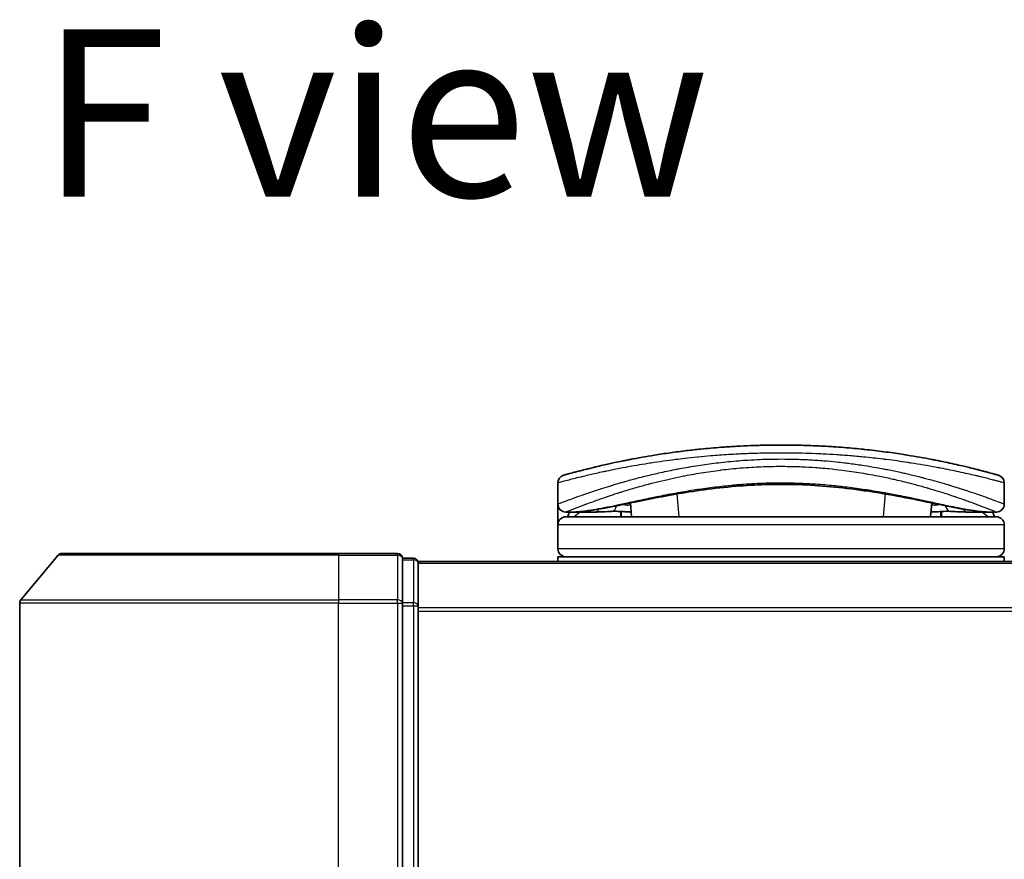
# Model space of a CAD drawing. Units: millimetres. Extents: x -2290 to 4212, y -6 to 1405.
# Drawn here: x -57 to 4, y 135 to 187 of the extents above; entities that cross this region are included whole.
import ezdxf

# ---------------------------------------------------------------- set-up
doc = ezdxf.new("R2010")
doc.units = ezdxf.units.MM
doc.header["$LTSCALE"] = 3
for name, color, linetype, lineweight in [('Symbol (ISO)', 7, 'Continuous', 18), ('Visible (ISO)', 7, 'Continuous', 35), ('Visible Narrow (ISO)', 7, 'Continuous', 25)]:
    doc.layers.add(name, color=color, linetype=linetype, lineweight=lineweight)
doc.styles.add('Note Text (TK)', font='MS PGothic.ttf')

msp = doc.modelspace()

# ---------------------------------------------------------------- linework, layer by layer
at = {"layer": 'Visible (ISO)'}
for p, q in [((-1.7566, 159.7126), (-1.7566, 159.7127)), ((-14.8601, 158.9818), (-14.8612, 158.9818)), ((-4.1638, 158.9818), (-4.1665, 158.9818)), ((-23.5125, 157.0818), (-23.5125, 158.4053)), ((4.4875, 157.0818), (4.4875, 158.4053)), ((-19.0357, 157.9898), (-19.0357, 157.9906)), ((-23.5125, 155.7818), (-23.5125, 157.0818)), ((-18.8862, 156.2818), (-18.9622, 157.1501)), ((-0.0627, 157.1503), (-0.1387, 156.2818)), ((-22.5091, 156.5818), (-23.0125, 156.5818)), ((3.9875, 156.2818), (-23.0125, 156.2818)), ((-22.5091, 156.5818), (-22.2196, 156.5818)), ((-22.2196, 156.5818), (-21.2044, 156.5818)), ((-19.537, 156.6127), (-19.5312, 156.2818)), ((0.512, 156.6127), (0.5062, 156.2818)), ((2.1794, 156.5818), (2.1794, 156.5818)), ((2.1794, 156.5818), (3.1946, 156.5818)), ((3.1946, 156.5818), (3.4841, 156.5818)), ((3.9875, 156.5818), (3.4841, 156.5818)), ((-23.5125, 154.2818), (-23.5125, 155.7818)), ((4.4875, 154.2818), (4.4875, 155.7818)), ((-54.8524, 153.8739), (-57.193, 151.0652)), ((-54.622, 153.9818), (-37.2625, 153.9818)), ((-33.5625, 153.9818), (-37.2625, 153.9818)), ((-23.5125, 153.4818), (-23.5125, 153.7818)), ((4.4875, 153.7818), (-23.5125, 153.7818)), ((4.4875, 153.4818), (4.4875, 153.7818)), ((-32.5625, 153.6818), (-33.2625, 153.6818)), ((-33.2625, 150.8732), (-33.2625, 153.6818)), ((-32.2625, 153.3818), (-32.2625, 153.4818)), ((117.7375, 153.4818), (-32.2625, 153.4818)), ((-32.2625, 150.6922), (-32.2625, 153.3818)), ((-57.2625, 150.8732), (-57.2625, 91.0904)), ((-33.2625, 91.0904), (-33.2625, 150.8732)), ((-32.2625, 91.2714), (-32.2625, 150.6922))]:
    msp.add_line(p, q, dxfattribs=at)
for centre, radius, start, end in [((-23.0125, 158.4053), 0.5, 105.824832, 180.000467), ((-20.0811, 159.1399), 0.5, 20.308314, 20.327379), ((1.0562, 159.1399), 0.5, 159.672108, 159.681833), ((3.9875, 158.4053), 0.5, 0, 74.176109), ((-19.5409, 158.0287), 0.5, 65.858888, 65.880054), ((0.516, 158.0287), 0.5, 114.05976, 114.141479), ((-23.0125, 157.0818), 0.5, 180.000589, 269.999059), ((3.9875, 157.0818), 0.5, 270.000092, 0), ((-23.0125, 155.7818), 0.5, 90, 180), ((3.9875, 155.7818), 0.5, 0, 90), ((-54.622, 153.6818), 0.3, 90, 140.194429), ((-33.5625, 153.6818), 0.3, 0, 90), ((-23.0125, 154.2818), 0.5, 180, 270), ((3.9875, 154.2818), 0.5, 270, 0), ((-32.5625, 153.3818), 0.3, 0, 90), ((-56.9625, 150.8732), 0.3, 140.194429, 180)]:
    msp.add_arc(centre, radius, start, end, dxfattribs=at)
for centre, major_axis, ratio, start_param, end_param in [((-23.0125, 156.2478), (-0.4946, -1.0501), 0.0699587, 1.6360853, 1.9272241), ((-21.4848, 156.6108), (-1.0277, -0.029), 0.0022125, 0.0810205, 0.3245004), ((-22.4589, 157.0827), (0.0109, -0.4999), 0.9464024, 6.2601572, 6.2822287), ((3.4341, 157.0827), (-0.0127, -0.4998), 0.946756, 0.004351, 0.0264035), ((2.46, 156.6108), (1.0275, -0.0289), 0.002211, 5.9586534, 6.2021757), ((3.9875, 156.2478), (0.4946, -1.0501), 0.0699587, 4.3559612, 4.6471001)]:
    msp.add_ellipse(centre, major_axis=major_axis, ratio=ratio, start_param=start_param, end_param=end_param, dxfattribs=at)
for points, knots in [([(4.1239, 158.8864), (4.1238, 158.8864), (4.0712, 158.9014), (3.9672, 158.9305), (3.9375, 158.9388), (3.9036, 158.9483), (3.8654, 158.9589), (3.78, 158.9826), (3.6733, 159.012), (3.5458, 159.0465), (3.5154, 159.0547), (3.4839, 159.0632), (3.4512, 159.0719), (3.3814, 159.0907), (3.3063, 159.1107), (3.226, 159.1318), (3.2131, 159.1352), (3.1999, 159.1387), (3.1874, 159.142), (3.1611, 159.1489), (3.1403, 159.1543), (3.112, 159.1617), (3.0981, 159.1653), (3.0839, 159.169), (3.0696, 159.1727), (3.0273, 159.1837), (2.9834, 159.1951), (2.9376, 159.2068), (2.8763, 159.2226), (2.8131, 159.2387), (2.749, 159.2549), (2.6893, 159.27), (2.6276, 159.2855), (2.5639, 159.3013), (2.3491, 159.3547), (2.1122, 159.4121), (1.8595, 159.4711), (1.6963, 159.5092), (1.5271, 159.5478), (1.3498, 159.5872), (1.3459, 159.5881), (1.342, 159.5889), (1.3381, 159.5898), (0.9735, 159.6708), (0.5799, 159.7539), (0.1593, 159.8368), (0.0833, 159.8518), (0.0064, 159.8667), (-0.0712, 159.8816), (-0.547, 159.9731), (-1.0526, 160.063), (-1.5781, 160.1474), (-1.69, 160.1654), (-1.8029, 160.1831), (-1.9165, 160.2006), (-2.2942, 160.2586), (-2.6809, 160.3136), (-3.0722, 160.3644), (-3.464, 160.4154), (-3.8604, 160.4621), (-4.257, 160.5041), (-4.3302, 160.5118), (-4.4031, 160.5194), (-4.4759, 160.5268), (-4.6773, 160.5472), (-4.8776, 160.5663), (-5.079, 160.5842), (-5.3049, 160.6044), (-5.5294, 160.6228), (-5.7537, 160.6398), (-5.806, 160.6437), (-5.8582, 160.6476), (-5.9105, 160.6514), (-6.2003, 160.6724), (-6.4863, 160.6906), (-6.7794, 160.7067), (-6.843, 160.7102), (-6.9067, 160.7136), (-6.9707, 160.7169), (-7.1974, 160.7284), (-7.4261, 160.7386), (-7.6563, 160.7472), (-7.8447, 160.7542), (-8.0341, 160.7602), (-8.2251, 160.7651), (-8.3274, 160.7678), (-8.4302, 160.7701), (-8.5336, 160.7722), (-8.831, 160.778), (-9.1309, 160.7812), (-9.4271, 160.7817), (-9.4575, 160.7818), (-9.4879, 160.7818), (-9.5183, 160.7818), (-9.7849, 160.7818), (-10.0489, 160.7796), (-10.3181, 160.7753), (-10.4837, 160.7726), (-10.6483, 160.7691), (-10.8117, 160.7648), (-10.9428, 160.7614), (-11.0731, 160.7575), (-11.2028, 160.7531), (-11.4934, 160.7432), (-11.7806, 160.7309), (-12.0656, 160.7163), (-12.3615, 160.7011), (-12.655, 160.6834), (-12.9473, 160.6632), (-13.0584, 160.6556), (-13.1697, 160.6475), (-13.2811, 160.6391), (-13.7061, 160.6069), (-14.1328, 160.5691), (-14.5599, 160.5257), (-14.8455, 160.4966), (-15.1312, 160.4651), (-15.4165, 160.4312), (-15.5997, 160.4094), (-15.7824, 160.3866), (-15.9643, 160.363), (-16.3015, 160.3191), (-16.6354, 160.2721), (-16.9626, 160.2228), (-17.1294, 160.1977), (-17.2945, 160.1719), (-17.4577, 160.1457), (-17.9831, 160.0611), (-18.4881, 159.9712), (-18.9635, 159.8798), (-18.995, 159.8737), (-19.0265, 159.8676), (-19.0578, 159.8616), (-19.2718, 159.82), (-19.4806, 159.7779), (-19.6812, 159.7363), (-19.9258, 159.6855), (-20.1598, 159.6351), (-20.3829, 159.5854), (-20.5219, 159.5545), (-20.6566, 159.5239), (-20.787, 159.4937), (-20.9554, 159.4548), (-21.1141, 159.4172), (-21.2671, 159.3802), (-21.3812, 159.3526), (-21.4907, 159.3257), (-21.5951, 159.2998), (-21.629, 159.2913), (-21.6623, 159.283), (-21.6951, 159.2747), (-21.8402, 159.2383), (-21.9821, 159.202), (-22.1059, 159.1698), (-22.1197, 159.1662), (-22.1334, 159.1626), (-22.1464, 159.1592), (-22.1725, 159.1524), (-22.195, 159.1465), (-22.2202, 159.1399), (-22.2704, 159.1267), (-22.3217, 159.1131), (-22.3694, 159.1005), (-22.4074, 159.0903), (-22.4445, 159.0804), (-22.4803, 159.0708), (-22.6286, 159.031), (-22.7554, 158.9963), (-22.8532, 158.9692), (-22.9078, 158.9541), (-22.9546, 158.941), (-22.9941, 158.93), (-22.998, 158.9288), (-23.0019, 158.9278), (-23.0058, 158.9267), (-23.1007, 158.9001), (-23.1488, 158.8864), (-23.1488, 158.8864)], [0.0000001, 0.0000001, 0.0000001, 0.0000001, 2.7830522, 2.7830522, 2.7830522, 3.57664, 3.57664, 3.57664, 5.354173, 5.354173, 5.354173, 5.7770026, 5.7770026, 5.7770026, 6.6801917, 6.6801917, 6.6801917, 6.8260326, 6.8260326, 6.8260326, 7.1317059, 7.1317059, 7.1317059, 7.2807543, 7.2807543, 7.2807543, 7.7209111, 7.7209111, 7.7209111, 8.3101163, 8.3101163, 8.3101163, 8.8591317, 8.8591317, 8.8591317, 10.7105041, 10.7105041, 10.7105041, 11.9064879, 11.9064879, 11.9064879, 11.9328006, 11.9328006, 11.9328006, 14.3880534, 14.3880534, 14.3880534, 14.8318318, 14.8318318, 14.8318318, 17.5516507, 17.5516507, 17.5516507, 18.1309266, 18.1309266, 18.1309266, 20.0567365, 20.0567365, 20.0567365, 21.9847852, 21.9847852, 21.9847852, 22.3405196, 22.3405196, 22.3405196, 23.3243375, 23.3243375, 23.3243375, 24.4280074, 24.4280074, 24.4280074, 24.6851644, 24.6851644, 24.6851644, 26.1104588, 26.1104588, 26.1104588, 26.419813, 26.419813, 26.419813, 27.5173269, 27.5173269, 27.5173269, 28.4158564, 28.4158564, 28.4158564, 28.8974383, 28.8974383, 28.8974383, 30.2824052, 30.2824052, 30.2824052, 30.4247583, 30.4247583, 30.4247583, 31.6748041, 31.6748041, 31.6748041, 32.4438019, 32.4438019, 32.4438019, 33.0600868, 33.0600868, 33.0600868, 34.441447, 34.441447, 34.441447, 35.8755557, 35.8755557, 35.8755557, 36.4208923, 36.4208923, 36.4208923, 38.5014562, 38.5014562, 38.5014562, 39.8929277, 39.8929277, 39.8929277, 40.7867047, 40.7867047, 40.7867047, 42.4444951, 42.4444951, 42.4444951, 43.2893422, 43.2893422, 43.2893422, 46.0096164, 46.0096164, 46.0096164, 46.1901994, 46.1901994, 46.1901994, 47.4255201, 47.4255201, 47.4255201, 48.9311092, 48.9311092, 48.9311092, 49.8693469, 49.8693469, 49.8693469, 51.0815824, 51.0815824, 51.0815824, 51.9848022, 51.9848022, 51.9848022, 52.27815, 52.27815, 52.27815, 53.5757899, 53.5757899, 53.5757899, 53.7196335, 53.7196335, 53.7196335, 54.0073168, 54.0073168, 54.0073168, 54.5823439, 54.5823439, 54.5823439, 55.0404058, 55.0404058, 55.0404058, 56.9362861, 56.9362861, 56.9362861, 57.9950219, 57.9950219, 57.9950219, 58.1015996, 58.1015996, 58.1015996, 60.7480817, 60.7480817, 60.7480817, 60.7480817]), ([(-4.6863, 157.9761), (-5.9369, 158.1452), (-7.3108, 158.2705), (-9.9058, 158.3354), (-11.1553, 158.294), (-13.0188, 158.1391), (-13.6897, 158.0635), (-14.3324, 157.9767)], [0, 0, 0, 0, 0.41494193, 0.41494193, 0.78093641, 0.78093641, 0.99412798, 0.99412798, 0.99412798, 0.99412798]), ([(-14.3324, 157.9767), (-15.583, 157.8077), (-16.748, 157.5936), (-18.8891, 157.1699), (-19.8668, 156.9582), (-21.3881, 156.6779), (-21.974, 156.5928), (-22.4484, 156.5828)], [0, 0, 0, 0, 0.4148258, 0.4148258, 0.8637633, 0.8637633, 1.2633069, 1.2633069, 1.2633069, 1.2633069]), ([(3.4234, 156.5828), (2.7094, 156.5978), (1.7219, 156.786), (-0.6938, 157.2786), (-2.0896, 157.5759), (-3.9855, 157.8768), (-4.3322, 157.9282), (-4.6863, 157.9761)], [0, 0, 0, 0, 0.6012613, 0.6012613, 1.1429215, 1.1429215, 1.2603913, 1.2603913, 1.2603913, 1.2603913]), ([(-18.9125, 156.5823), (-19.0361, 156.5842), (-19.1741, 156.5915), (-19.4367, 156.6069), (-19.5644, 156.6148), (-19.7855, 156.6246), (-19.8842, 156.6272), (-20.0327, 156.6265), (-20.09, 156.6246), (-20.1379, 156.6217)], [0, 0, 0, 0, 0.04286782, 0.04286782, 0.07992111, 0.07992111, 0.11093915, 0.11093915, 0.1336706, 0.1336706, 0.1336706, 0.1336706]), ([(1.113, 156.6217), (1.0605, 156.6249), (0.9967, 156.6268), (0.8573, 156.6268), (0.7802, 156.625), (0.616, 156.6185), (0.5267, 156.6136), (0.3392, 156.6027), (0.2393, 156.5965), (0.0549, 156.5871), (-0.0316, 156.5836), (-0.1124, 156.5823)], [0, 0, 0, 0, 0.02488224, 0.02488224, 0.04955372, 0.04955372, 0.07605086, 0.07605086, 0.10589132, 0.10589132, 0.13395361, 0.13395361, 0.13395361, 0.13395361])]:
    msp.add_open_spline(points, degree=3, knots=knots, dxfattribs=at)
for points in [[(-7.0369, 160.7202), (-6.6066, 160.6988), (-6.182, 160.672), (-5.7681, 160.6409)], [(-19.438, 159.7861), (-19.2325, 159.8278), (-18.9857, 159.8764), (-18.7024, 159.9293)], [(-20.1379, 156.6217), (-20.4907, 156.6), (-20.8444, 156.5818), (-21.2044, 156.5818)], [(0.935, 156.2818), (0.9507, 156.2818), (0.9636, 156.2818), (0.9736, 156.2818)], [(2.1794, 156.5818), (1.8194, 156.5818), (1.4657, 156.6), (1.113, 156.6217)]]:
    msp.add_open_spline(points, degree=3, dxfattribs=at)
at = {"layer": 'Visible Narrow (ISO)'}
for p, q in [((-19.8273, 159.2716), (-19.8273, 159.2714)), ((0.8023, 159.2716), (0.8023, 159.2715)), ((-2.2361, 158.5898), (-2.2358, 158.5898)), ((-19.8685, 157.7308), (-19.8686, 157.7317)), ((-15.9113, 156.2818), (-16.0366, 157.7138)), ((-2.9884, 157.7141), (-3.1137, 156.2818)), ((3.7375, 157.3652), (3.7375, 157.3651)), ((-22.7625, 156.6823), (-22.7625, 156.6826)), ((-22.5729, 156.758), (-22.5727, 156.7582)), ((-22.5173, 156.2818), (-22.1542, 156.5818)), ((-19.583, 156.6152), (-19.5772, 156.2818)), ((0.5581, 156.6152), (0.5522, 156.2818)), ((3.1292, 156.5818), (3.4923, 156.2818)), ((3.5477, 156.7582), (3.5485, 156.7575)), ((3.7375, 156.6826), (3.7375, 156.6822)), ((4.4875, 155.7818), (-23.5125, 155.7818)), ((-37.2625, 153.8739), (-54.8524, 153.8739)), ((-37.2625, 153.8739), (-37.2625, 153.9818)), ((-37.2625, 153.8739), (-33.5625, 153.8739)), ((-37.2625, 153.8739), (-37.2625, 151.0652)), ((-33.5625, 153.8739), (-33.5625, 153.9818)), ((-33.5625, 153.8739), (-33.5625, 151.0652)), ((4.4875, 154.2818), (-23.5125, 154.2818)), ((-33.2625, 153.5739), (-32.5625, 153.5739)), ((-32.5625, 153.5739), (-32.5625, 153.6818)), ((-32.5625, 153.5739), (-32.5625, 150.8842)), ((-32.2625, 153.3739), (117.7375, 153.3739)), ((-37.2625, 150.8732), (-57.2625, 150.8732)), ((-57.193, 151.0652), (-37.2625, 151.0652)), ((-33.5625, 151.0652), (-37.2625, 151.0652)), ((-37.2625, 151.0652), (-37.2625, 150.8732)), ((-37.2625, 150.8732), (-33.5625, 150.8732)), ((-37.2625, 91.0904), (-37.2625, 150.8732)), ((-33.5625, 150.8732), (-33.5625, 151.0652)), ((-33.5625, 150.8732), (-33.2625, 150.8732)), ((-33.5625, 150.8732), (-33.5625, 91.0904)), ((-32.5625, 150.8842), (-33.2625, 150.8842)), ((-33.2625, 150.6922), (-32.5625, 150.6922)), ((-32.5625, 150.6922), (-32.5625, 150.8842)), ((-32.5625, 150.6922), (-32.2625, 150.6922)), ((-32.5625, 150.6922), (-32.5625, 91.2714)), ((117.7375, 150.5652), (-32.2625, 150.5652)), ((-32.2625, 150.3732), (117.7375, 150.3732))]:
    msp.add_line(p, q, dxfattribs=at)
for centre, major_axis, ratio, start_param, end_param in [((-20.0811, 159.1399), (-0.4999, -0.0087), 0.8130535, 3.5539114, 3.5543154), ((-16.1225, 158.6265), (-0.0684, 0.4953), 0.0192326, 4.9341381, 4.9346498), ((-2.9024, 158.6265), (0.0684, 0.4953), 0.0192323, 1.3485271, 1.3487793), ((1.0562, 159.1399), (-0.4999, 0.0087), 0.8130535, 5.8704518, 5.870656), ((-19.541, 158.0287), (-0.1037, 0.4891), 0.6992881, 0.7529896, 0.7531292), ((0.516, 158.0287), (0.1037, 0.4891), 0.6992885, 5.5300648, 5.5311952), ((-14.5846, 159.2682), (0.2664, -1.2891), 0.3976886, 5.9349695, 6.2555186), ((-4.434, 159.2678), (-0.2666, -1.2893), 0.3980831, 0.0276883, 0.3482271), ((2.4875, 157.5672), (0.1241, 0.4843), 0.6957708, 5.1301177, 5.1321945), ((-20.1687, 157.1207), (0.0307, -0.4991), 0.7064381, 0, 1.229213), ((1.1437, 157.1207), (-0.0307, -0.4991), 0.7064381, 5.0535883, 6.2831893), ((-22.2196, 157.0818), (0, -0.5), 0.7071068, 0, 0.265783), ((-21.2044, 157.0818), (0, -0.5), 0.7071068, 0, 0.8794653), ((2.1794, 157.0818), (0, -0.5), 0.7071068, 5.4034119, 6.2831854), ((3.1946, 157.0818), (0, -0.5), 0.7071068, 6.0169074, 6.2831853), ((-33.5625, 153.6818), (0.3, 0), 0.6401844, 0, 1.5707963), ((-32.5625, 153.3818), (0.3, 0), 0.6401844, 0, 1.5707963), ((-33.5625, 150.8732), (0.3, 0), 0.6401844, 0, 1.5707963), ((-32.5625, 150.6922), (0.3, 0), 0.6401844, 0, 1.5707963)]:
    msp.add_ellipse(centre, major_axis=major_axis, ratio=ratio, start_param=start_param, end_param=end_param, dxfattribs=at)
for points, knots in [([(-9.5125, 160.2818), (-9.7823, 160.2818), (-10.0866, 160.2797), (-10.4124, 160.2742), (-10.5626, 160.2716), (-10.7077, 160.2685), (-10.8463, 160.265), (-11.0083, 160.2609), (-11.1617, 160.2563), (-11.3046, 160.2514), (-11.454, 160.2464), (-11.6045, 160.2406), (-11.7552, 160.2343), (-11.8867, 160.2287), (-12.0079, 160.2231), (-12.1336, 160.2169), (-12.1559, 160.2158), (-12.1783, 160.2147), (-12.2009, 160.2136), (-12.5912, 160.1938), (-12.9882, 160.1693), (-13.3815, 160.1405), (-13.5643, 160.1272), (-13.7463, 160.1129), (-13.9265, 160.0979), (-14.1831, 160.0765), (-14.4387, 160.0533), (-14.6945, 160.0283), (-14.7138, 160.0264), (-14.7332, 160.0245), (-14.7525, 160.0225), (-15.0241, 159.9956), (-15.2843, 159.9678), (-15.5577, 159.9365), (-15.7511, 159.9144), (-15.9441, 159.8913), (-16.1363, 159.8671), (-16.6586, 159.8016), (-17.1739, 159.7289), (-17.6696, 159.652), (-17.7349, 159.6419), (-17.7999, 159.6316), (-17.8645, 159.6214), (-18.3421, 159.5455), (-18.7807, 159.4694), (-19.2156, 159.3888), (-19.2264, 159.3868), (-19.2372, 159.3848), (-19.248, 159.3828), (-19.465, 159.3424), (-19.6759, 159.3017), (-19.8803, 159.2611), (-20.0918, 159.219), (-20.2656, 159.1834), (-20.4631, 159.1419), (-20.5337, 159.1271), (-20.6037, 159.1122), (-20.6729, 159.0974), (-20.9695, 159.0337), (-21.251, 158.9706), (-21.505, 158.9118), (-21.6591, 158.8761), (-21.7825, 158.8469), (-21.9175, 158.8145), (-21.9272, 158.8122), (-21.937, 158.8098), (-21.9469, 158.8075), (-22.2966, 158.7234), (-22.5909, 158.6489), (-22.8261, 158.5879), (-23.0623, 158.5268), (-23.239, 158.4794), (-23.3537, 158.4484), (-23.4593, 158.4199), (-23.5124, 158.4053), (-23.5125, 158.4053)], [0, 0, 0, 0, 1.2622471, 1.2622471, 1.2622471, 1.8443966, 1.8443966, 1.8443966, 2.5244942, 2.5244942, 2.5244942, 3.2355668, 3.2355668, 3.2355668, 3.8559496, 3.8559496, 3.8559496, 3.9658668, 3.9658668, 3.9658668, 5.861375, 5.861375, 5.861375, 6.7423821, 6.7423821, 6.7423821, 7.996986, 7.996986, 7.996986, 8.0918579, 8.0918579, 8.0918579, 9.423871, 9.423871, 9.423871, 10.3656496, 10.3656496, 10.3656496, 12.925543, 12.925543, 12.925543, 13.2628941, 13.2628941, 13.2628941, 15.7557492, 15.7557492, 15.7557492, 15.817653, 15.817653, 15.817653, 17.0620073, 17.0620073, 17.0620073, 18.3496304, 18.3496304, 18.3496304, 18.8097705, 18.8097705, 18.8097705, 20.7812599, 20.7812599, 20.7812599, 21.9773108, 21.9773108, 21.9773108, 22.0637171, 22.0637171, 22.0637171, 25.1245607, 25.1245607, 25.1245607, 28.1972775, 28.1972775, 28.1972775, 31.0287832, 31.0287832, 31.0287832, 31.0287832]), ([(4.4875, 158.4053), (4.4875, 158.4053), (4.4337, 158.4202), (4.3267, 158.449), (4.2975, 158.4569), (4.2644, 158.4658), (4.2274, 158.4756), (4.1697, 158.4911), (4.1024, 158.509), (4.0258, 158.5292), (3.9555, 158.5477), (3.8797, 158.5676), (3.7969, 158.589), (3.6968, 158.615), (3.5866, 158.6432), (3.4608, 158.6749), (3.3518, 158.7024), (3.2288, 158.7329), (3.092, 158.7663), (3.0244, 158.7828), (2.9556, 158.7994), (2.8861, 158.8161), (2.815, 158.8331), (2.7432, 158.8502), (2.6713, 158.8671), (2.5216, 158.9023), (2.3631, 158.939), (2.1966, 158.9766), (2.0176, 159.017), (1.8322, 159.0578), (1.6395, 159.0991), (1.2844, 159.1753), (0.9052, 159.2528), (0.491, 159.3322), (0.389, 159.3517), (0.2856, 159.3712), (0.1806, 159.3906), (-0.3077, 159.4811), (-0.827, 159.5702), (-1.3665, 159.6537), (-1.4418, 159.6654), (-1.5175, 159.6769), (-1.5935, 159.6884), (-2.0117, 159.7513), (-2.4599, 159.8134), (-2.9005, 159.8686), (-2.9792, 159.8785), (-3.0577, 159.8881), (-3.1357, 159.8976), (-3.5372, 159.946), (-3.9393, 159.99), (-4.3417, 160.0293), (-4.4827, 160.0431), (-4.6238, 160.0564), (-4.765, 160.069), (-5.0619, 160.0957), (-5.3579, 160.1197), (-5.6536, 160.1412), (-5.7819, 160.1506), (-5.9102, 160.1595), (-6.0385, 160.1679), (-6.3274, 160.1869), (-6.6154, 160.2034), (-6.9031, 160.2175), (-7.0551, 160.225), (-7.1866, 160.2309), (-7.3427, 160.2373), (-7.6257, 160.2489), (-7.9078, 160.2582), (-8.1908, 160.2653), (-8.627, 160.2762), (-9.0653, 160.2818), (-9.5125, 160.2818)], [0, 0, 0, 0, 2.8439773, 2.8439773, 2.8439773, 3.6185408, 3.6185408, 3.6185408, 4.8277639, 4.8277639, 4.8277639, 5.936446, 5.936446, 5.936446, 7.2786093, 7.2786093, 7.2786093, 8.4409458, 8.4409458, 8.4409458, 9.0153527, 9.0153527, 9.0153527, 9.6032823, 9.6032823, 9.6032823, 10.8272168, 10.8272168, 10.8272168, 12.1423124, 12.1423124, 12.1423124, 14.5661858, 14.5661858, 14.5661858, 15.1628869, 15.1628869, 15.1628869, 17.9403775, 17.9403775, 17.9403775, 18.3279563, 18.3279563, 18.3279563, 20.459705, 20.459705, 20.459705, 20.8408443, 20.8408443, 20.8408443, 22.8028807, 22.8028807, 22.8028807, 23.4906293, 23.4906293, 23.4906293, 24.936794, 24.936794, 24.936794, 25.5644346, 25.5644346, 25.5644346, 26.9775629, 26.9775629, 26.9775629, 27.7237752, 27.7237752, 27.7237752, 29.0773173, 29.0773173, 29.0773173, 31.1636208, 31.1636208, 31.1636208, 31.1636208]), ([(-23.5125, 157.0818), (-23.5124, 157.0818), (-23.4625, 157.1012), (-23.3647, 157.1387), (-23.3356, 157.1499), (-23.3023, 157.1626), (-23.2643, 157.1771), (-23.176, 157.2108), (-23.0644, 157.253), (-22.9315, 157.3025), (-22.8129, 157.3467), (-22.6773, 157.3968), (-22.5274, 157.4513), (-22.4596, 157.4759), (-22.389, 157.5014), (-22.3156, 157.5277), (-22.149, 157.5875), (-21.9683, 157.6512), (-21.7741, 157.7183), (-21.7206, 157.7367), (-21.6661, 157.7555), (-21.6104, 157.7744), (-21.3801, 157.853), (-21.1318, 157.9357), (-20.8737, 158.019), (-20.8559, 158.0248), (-20.838, 158.0305), (-20.8201, 158.0363), (-20.641, 158.0939), (-20.4536, 158.1529), (-20.2606, 158.2121), (-20.1983, 158.2313), (-20.1363, 158.2502), (-20.0736, 158.2691), (-20.041, 158.279), (-20.0082, 158.2889), (-19.9751, 158.2988), (-19.8735, 158.3293), (-19.7814, 158.3565), (-19.6734, 158.3881), (-19.5075, 158.4365), (-19.3341, 158.4861), (-19.1536, 158.5363), (-18.8374, 158.6243), (-18.4991, 158.7145), (-18.1412, 158.8044), (-18.0871, 158.818), (-18.0325, 158.8316), (-17.9775, 158.8452), (-17.6763, 158.9196), (-17.3703, 158.9913), (-17.0622, 159.0596), (-16.7296, 159.1332), (-16.3945, 159.2028), (-16.0599, 159.2675), (-16.0117, 159.2768), (-15.9635, 159.286), (-15.9153, 159.2952), (-15.5165, 159.3706), (-15.1159, 159.4397), (-14.7056, 159.5031), (-14.3396, 159.5597), (-13.9657, 159.6117), (-13.5776, 159.6589), (-13.5342, 159.6642), (-13.4907, 159.6694), (-13.4472, 159.6745), (-13.0185, 159.7249), (-12.5863, 159.7677), (-12.1523, 159.8021), (-11.9587, 159.8174), (-11.7648, 159.8311), (-11.5706, 159.8432), (-11.326, 159.8583), (-11.0796, 159.8709), (-10.8316, 159.8808), (-10.3964, 159.8981), (-9.9562, 159.907), (-9.5125, 159.907)], [0, 0, 0, 0, 2.7047589, 2.7047589, 2.7047589, 3.5078826, 3.5078826, 3.5078826, 5.3773194, 5.3773194, 5.3773194, 7.0472419, 7.0472419, 7.0472419, 7.8024215, 7.8024215, 7.8024215, 9.5175676, 9.5175676, 9.5175676, 9.9897686, 9.9897686, 9.9897686, 11.9447812, 11.9447812, 11.9447812, 12.0799116, 12.0799116, 12.0799116, 13.4298801, 13.4298801, 13.4298801, 13.865607, 13.865607, 13.865607, 14.0918455, 14.0918455, 14.0918455, 14.7845892, 14.7845892, 14.7845892, 15.8482875, 15.8482875, 15.8482875, 17.711652, 17.711652, 17.711652, 17.9934778, 17.9934778, 17.9934778, 19.5368282, 19.5368282, 19.5368282, 21.2023663, 21.2023663, 21.2023663, 21.4420709, 21.4420709, 21.4420709, 23.4251371, 23.4251371, 23.4251371, 25.194663, 25.194663, 25.194663, 25.3926484, 25.3926484, 25.3926484, 27.3442713, 27.3442713, 27.3442713, 28.2146736, 28.2146736, 28.2146736, 29.3108391, 29.3108391, 29.3108391, 31.2346842, 31.2346842, 31.2346842, 31.2346842]), ([(-23.0125, 156.5818), (-23.0124, 156.5818), (-22.9758, 156.597), (-22.9022, 156.6266), (-22.8921, 156.6307), (-22.8814, 156.635), (-22.87, 156.6396), (-22.8186, 156.6602), (-22.7534, 156.6863), (-22.676, 156.7171), (-22.6104, 156.7433), (-22.5355, 156.773), (-22.452, 156.8058), (-22.2865, 156.8708), (-22.0869, 156.9482), (-21.8583, 157.0344), (-21.802, 157.0557), (-21.7438, 157.0775), (-21.684, 157.0997), (-21.5568, 157.1471), (-21.4251, 157.1955), (-21.2844, 157.2465), (-21.2494, 157.2592), (-21.214, 157.2719), (-21.1784, 157.2847), (-21.0669, 157.3248), (-20.9522, 157.3655), (-20.8331, 157.4072), (-20.7155, 157.4483), (-20.5933, 157.4904), (-20.468, 157.5329), (-20.4248, 157.5476), (-20.3813, 157.5623), (-20.3374, 157.5771), (-20.1612, 157.6363), (-19.9778, 157.6968), (-19.786, 157.7582), (-19.7568, 157.7676), (-19.7268, 157.7771), (-19.6964, 157.7868), (-19.6306, 157.8077), (-19.5627, 157.8291), (-19.4961, 157.8498), (-19.2802, 157.9171), (-19.0471, 157.9879), (-18.8089, 158.0578), (-18.7206, 158.0837), (-18.6316, 158.1095), (-18.5427, 158.1349), (-18.4349, 158.1657), (-18.3321, 158.1945), (-18.2225, 158.2248), (-18.0935, 158.2603), (-17.9638, 158.2954), (-17.8332, 158.33), (-17.7335, 158.3564), (-17.6332, 158.3825), (-17.5322, 158.4083), (-17.2945, 158.469), (-17.0472, 158.5296), (-16.7926, 158.5889), (-16.6769, 158.6158), (-16.5597, 158.6425), (-16.4412, 158.6689), (-16.1947, 158.7237), (-15.943, 158.7769), (-15.6866, 158.828), (-15.3074, 158.9035), (-14.918, 158.9744), (-14.5202, 159.0391), (-14.1234, 159.1037), (-13.7182, 159.1621), (-13.3067, 159.2131), (-13.2856, 159.2157), (-13.2644, 159.2183), (-13.2433, 159.2209), (-12.8533, 159.2684), (-12.4577, 159.3092), (-12.058, 159.3426), (-11.8269, 159.3619), (-11.5943, 159.3787), (-11.3608, 159.3928), (-11.1693, 159.4045), (-10.9772, 159.4143), (-10.7845, 159.4224), (-10.3572, 159.4403), (-9.9275, 159.4492), (-9.4978, 159.449), (-9.4767, 159.449), (-9.4555, 159.4489), (-9.4344, 159.4489), (-9.0179, 159.4478), (-8.6109, 159.4382), (-8.2106, 159.4211), (-7.9174, 159.4086), (-7.6278, 159.392), (-7.3408, 159.3715), (-7.2069, 159.362), (-7.0729, 159.3516), (-6.9386, 159.3402), (-6.799, 159.3285), (-6.6591, 159.3157), (-6.5186, 159.3019), (-6.2424, 159.2748), (-5.9659, 159.244), (-5.6894, 159.2094), (-5.282, 159.1586), (-4.8807, 159.1004), (-4.4877, 159.0363), (-4.0917, 158.9717), (-3.704, 158.9009), (-3.3264, 158.8256), (-3.0447, 158.7694), (-2.7686, 158.7106), (-2.4987, 158.6498), (-2.4069, 158.6292), (-2.3157, 158.6083), (-2.2253, 158.5872), (-2.0673, 158.5503), (-1.9118, 158.5129), (-1.7598, 158.4754), (-1.5656, 158.4274), (-1.3759, 158.3788), (-1.1894, 158.3295), (-0.9223, 158.2589), (-0.6614, 158.1866), (-0.4035, 158.1123), (-0.3419, 158.0945), (-0.2803, 158.0765), (-0.2189, 158.0585), (-0.0625, 158.0126), (0.092, 157.9662), (0.2407, 157.9209), (0.3901, 157.8753), (0.5292, 157.8319), (0.6651, 157.7888), (0.7189, 157.7717), (0.7721, 157.7547), (0.8252, 157.7376), (1.015, 157.6764), (1.1965, 157.6163), (1.3713, 157.5572), (1.393, 157.5499), (1.4148, 157.5425), (1.4366, 157.5351), (1.5834, 157.4853), (1.7283, 157.4353), (1.8643, 157.3875), (1.9617, 157.3533), (2.0561, 157.3197), (2.1483, 157.2865), (2.201, 157.2676), (2.2529, 157.2489), (2.3041, 157.2303), (2.4429, 157.1799), (2.5726, 157.132), (2.6975, 157.0854), (2.7425, 157.0686), (2.7864, 157.0521), (2.8294, 157.0359), (3.0584, 156.9496), (3.2584, 156.872), (3.4243, 156.8069), (3.5172, 156.7703), (3.5994, 156.7377), (3.6703, 156.7095), (3.7383, 156.6824), (3.7968, 156.6589), (3.8437, 156.6401), (3.86, 156.6336), (3.8748, 156.6276), (3.8883, 156.6222), (3.923, 156.6082), (3.9488, 156.5977), (3.9652, 156.591), (3.9801, 156.5849), (3.9875, 156.5818), (3.9875, 156.5818)], [0, 0, 0, 0, 2.3015628, 2.3015628, 2.3015628, 2.6156868, 2.6156868, 2.6156868, 4.0302207, 4.0302207, 4.0302207, 5.2306216, 5.2306216, 5.2306216, 7.6086965, 7.6086965, 7.6086965, 8.195201, 8.195201, 8.195201, 9.442983, 9.442983, 9.442983, 9.7536001, 9.7536001, 9.7536001, 10.7242122, 10.7242122, 10.7242122, 11.6824483, 11.6824483, 11.6824483, 12.0128212, 12.0128212, 12.0128212, 13.3416167, 13.3416167, 13.3416167, 13.5437965, 13.5437965, 13.5437965, 13.9817958, 13.9817958, 13.9817958, 15.4032258, 15.4032258, 15.4032258, 15.9299934, 15.9299934, 15.9299934, 16.5686127, 16.5686127, 16.5686127, 17.3209173, 17.3209173, 17.3209173, 17.8949077, 17.8949077, 17.8949077, 19.2458099, 19.2458099, 19.2458099, 19.859822, 19.859822, 19.859822, 21.1378024, 21.1378024, 21.1378024, 23.02839, 23.02839, 23.02839, 24.9142569, 24.9142569, 24.9142569, 25.0111585, 25.0111585, 25.0111585, 26.7957686, 26.7957686, 26.7957686, 27.82808, 27.82808, 27.82808, 28.6746699, 28.6746699, 28.6746699, 30.5526748, 30.5526748, 30.5526748, 30.6450015, 30.6450015, 30.6450015, 32.4654977, 32.4654977, 32.4654977, 33.7993793, 33.7993793, 33.7993793, 34.4215142, 34.4215142, 34.4215142, 35.067797, 35.067797, 35.067797, 36.3375476, 36.3375476, 36.3375476, 38.2091882, 38.2091882, 38.2091882, 40.0950557, 40.0950557, 40.0950557, 41.502008, 41.502008, 41.502008, 41.9809033, 41.9809033, 41.9809033, 42.8185786, 42.8185786, 42.8185786, 43.8891101, 43.8891101, 43.8891101, 45.421643, 45.421643, 45.421643, 45.7877793, 45.7877793, 45.7877793, 46.7221241, 46.7221241, 46.7221241, 47.6608716, 47.6608716, 47.6608716, 48.0323477, 48.0323477, 48.0323477, 49.3610063, 49.3610063, 49.3610063, 49.5266883, 49.5266883, 49.5266883, 50.6462144, 50.6462144, 50.6462144, 51.4481489, 51.4481489, 51.4481489, 51.9062491, 51.9062491, 51.9062491, 53.1466807, 53.1466807, 53.1466807, 53.5926732, 53.5926732, 53.5926732, 55.9708529, 55.9708529, 55.9708529, 57.3030739, 57.3030739, 57.3030739, 58.5817473, 58.5817473, 58.5817473, 59.0260127, 59.0260127, 59.0260127, 60.1717263, 60.1717263, 60.1717263, 61.2054341, 61.2054341, 61.2054341, 61.2054341]), ([(-9.5125, 159.907), (-9.5074, 159.907), (-9.5023, 159.907), (-9.4972, 159.907), (-9.2096, 159.9069), (-8.9216, 159.903), (-8.634, 159.8954), (-8.4729, 159.8911), (-8.3175, 159.8859), (-8.1624, 159.8796), (-8.0304, 159.8743), (-7.8986, 159.8682), (-7.7639, 159.8612), (-7.4523, 159.8449), (-7.1472, 159.8245), (-6.8433, 159.8), (-6.576, 159.7785), (-6.3096, 159.7539), (-6.0404, 159.7258), (-5.8773, 159.7088), (-5.7148, 159.6908), (-5.5537, 159.6717), (-5.4276, 159.6568), (-5.3023, 159.6413), (-5.1782, 159.6252), (-4.8802, 159.5867), (-4.5892, 159.5451), (-4.3016, 159.5005), (-4.0398, 159.4598), (-3.7808, 159.4167), (-3.5221, 159.3707), (-3.3811, 159.3457), (-3.2406, 159.3199), (-3.0972, 159.2927), (-3.005, 159.2753), (-2.9115, 159.2572), (-2.8161, 159.2383), (-2.5557, 159.1869), (-2.2772, 159.1285), (-2.0383, 159.0761), (-2.0104, 159.07), (-1.9828, 159.0639), (-1.9555, 159.0578), (-1.861, 159.0369), (-1.7696, 159.0163), (-1.6786, 158.9954), (-1.3952, 158.9304), (-1.1394, 158.8686), (-0.8815, 158.8038), (-0.7938, 158.7818), (-0.7059, 158.7594), (-0.6169, 158.7364), (-0.4959, 158.7051), (-0.3967, 158.679), (-0.2775, 158.6471), (-0.1444, 158.6115), (-0.0086, 158.5745), (0.1258, 158.5371), (0.3281, 158.4808), (0.527, 158.4238), (0.7105, 158.3699), (0.8105, 158.3405), (0.9148, 158.3095), (1.0103, 158.2807), (1.0209, 158.2775), (1.0315, 158.2743), (1.042, 158.2711), (1.1296, 158.2447), (1.2175, 158.2178), (1.3035, 158.1912), (1.4088, 158.1587), (1.4871, 158.1342), (1.5851, 158.1032), (1.6722, 158.0757), (1.7579, 158.0483), (1.8421, 158.0212), (2.1025, 157.9372), (2.3491, 157.855), (2.5802, 157.7762), (2.6527, 157.7515), (2.7236, 157.7271), (2.793, 157.7031), (2.9683, 157.6424), (3.1336, 157.584), (3.2865, 157.5292), (3.3736, 157.498), (3.4567, 157.4679), (3.5355, 157.4392), (3.6711, 157.3898), (3.7945, 157.3442), (3.9037, 157.3035), (4.0464, 157.2504), (4.1647, 157.2056), (4.2562, 157.1707), (4.2865, 157.1591), (4.3139, 157.1486), (4.3383, 157.1392), (4.437, 157.1014), (4.4875, 157.0818), (4.4875, 157.0818)], [0, 0, 0, 0, 0.0222647, 0.0222647, 0.0222647, 1.2821177, 1.2821177, 1.2821177, 1.9878112, 1.9878112, 1.9878112, 2.5889651, 2.5889651, 2.5889651, 3.9794971, 3.9794971, 3.9794971, 5.2021617, 5.2021617, 5.2021617, 5.9430662, 5.9430662, 5.9430662, 6.5229724, 6.5229724, 6.5229724, 7.91502, 7.91502, 7.91502, 9.1818303, 9.1818303, 9.1818303, 9.8725968, 9.8725968, 9.8725968, 10.3172521, 10.3172521, 10.3172521, 11.5300498, 11.5300498, 11.5300498, 11.6717631, 11.6717631, 11.6717631, 12.1614683, 12.1614683, 12.1614683, 13.6862196, 13.6862196, 13.6862196, 14.2043375, 14.2043375, 14.2043375, 14.9079718, 14.9079718, 14.9079718, 15.6932104, 15.6932104, 15.6932104, 16.8754039, 16.8754039, 16.8754039, 17.5202424, 17.5202424, 17.5202424, 17.5915017, 17.5915017, 17.5915017, 18.1816202, 18.1816202, 18.1816202, 18.9034737, 18.9034737, 18.9034737, 19.5441366, 19.5441366, 19.5441366, 21.5258172, 21.5258172, 21.5258172, 22.1474239, 22.1474239, 22.1474239, 23.7193176, 23.7193176, 23.7193176, 24.6149833, 24.6149833, 24.6149833, 26.1581363, 26.1581363, 26.1581363, 28.1745209, 28.1745209, 28.1745209, 28.8424047, 28.8424047, 28.8424047, 31.5417328, 31.5417328, 31.5417328, 31.5417328]), ([(-4.5094, 158.0197), (-4.696, 158.0466), (-4.8844, 158.0725), (-5.0745, 158.0973), (-5.2612, 158.1216), (-5.4495, 158.1447), (-5.6391, 158.1665), (-5.783, 158.1831), (-5.9278, 158.1989), (-6.0731, 158.2139), (-6.1159, 158.2183), (-6.1589, 158.2227), (-6.2019, 158.2269), (-6.3873, 158.2454), (-6.5742, 158.2626), (-6.7622, 158.2783), (-6.9469, 158.2937), (-7.1328, 158.3078), (-7.3193, 158.3203), (-7.5032, 158.3327), (-7.6879, 158.3436), (-7.8728, 158.353), (-8.0558, 158.3623), (-8.2392, 158.3701), (-8.4224, 158.3763), (-8.6044, 158.3825), (-8.7864, 158.3871), (-8.9679, 158.3902), (-9.0534, 158.3917), (-9.1388, 158.3928), (-9.224, 158.3936), (-9.319, 158.3945), (-9.414, 158.3949), (-9.509, 158.3949), (-9.6893, 158.3949), (-9.8697, 158.3934), (-10.0501, 158.3903), (-10.232, 158.3872), (-10.4139, 158.3826), (-10.5955, 158.3765), (-10.779, 158.3703), (-10.9623, 158.3625), (-11.1452, 158.3533), (-11.2907, 158.3459), (-11.436, 158.3376), (-11.581, 158.3283), (-11.6201, 158.3259), (-11.6594, 158.3233), (-11.6988, 158.3206), (-11.8821, 158.3083), (-12.0681, 158.2943), (-12.256, 158.2786), (-12.4276, 158.2643), (-12.6009, 158.2486), (-12.7751, 158.2314), (-12.7889, 158.2301), (-12.8026, 158.2287), (-12.8163, 158.2274), (-13.0075, 158.2084), (-13.1953, 158.1882), (-13.3792, 158.167), (-13.5716, 158.1449), (-13.7597, 158.1218), (-13.9427, 158.098), (-14.1333, 158.0732), (-14.3222, 158.0473), (-14.5091, 158.0203)], [0, 0, 0, 0, 0.8358208, 0.8358208, 0.8358208, 1.6569585, 1.6569585, 1.6569585, 2.2805271, 2.2805271, 2.2805271, 2.4643747, 2.4643747, 2.4643747, 3.2570847, 3.2570847, 3.2570847, 4.0363033, 4.0363033, 4.0363033, 4.8047495, 4.8047495, 4.8047495, 5.5651674, 5.5651674, 5.5651674, 6.3202404, 6.3202404, 6.3202404, 6.6758997, 6.6758997, 6.6758997, 7.0718691, 7.0718691, 7.0718691, 7.8234672, 7.8234672, 7.8234672, 8.5816187, 8.5816187, 8.5816187, 9.3473175, 9.3473175, 9.3473175, 9.9563544, 9.9563544, 9.9563544, 10.1207668, 10.1207668, 10.1207668, 10.8856425, 10.8856425, 10.8856425, 11.5844607, 11.5844607, 11.5844607, 11.6396141, 11.6396141, 11.6396141, 12.4082317, 12.4082317, 12.4082317, 13.2125669, 13.2125669, 13.2125669, 14.0500029, 14.0500029, 14.0500029, 14.0500029]), ([(-14.5091, 158.0203), (-14.6738, 157.9965), (-14.8373, 157.9719), (-14.9994, 157.9466), (-15.1948, 157.9161), (-15.3881, 157.8846), (-15.5791, 157.8522), (-15.7741, 157.8192), (-15.9666, 157.7854), (-16.1564, 157.751), (-16.3501, 157.7159), (-16.5411, 157.6802), (-16.729, 157.6442), (-16.746, 157.6409), (-16.763, 157.6377), (-16.78, 157.6344), (-16.9564, 157.6004), (-17.1277, 157.5666), (-17.2943, 157.5332), (-17.4854, 157.4949), (-17.6702, 157.457), (-17.8492, 157.4198), (-17.8538, 157.4189), (-17.8583, 157.4179), (-17.8629, 157.417), (-18.0393, 157.3803), (-18.214, 157.3435), (-18.3868, 157.3068), (-18.5463, 157.2729), (-18.7042, 157.2391), (-18.8602, 157.2055), (-18.8724, 157.2029), (-18.8846, 157.2003), (-18.8967, 157.1977), (-19.0644, 157.1617), (-19.2229, 157.1275), (-19.3734, 157.0952), (-19.5215, 157.0634), (-19.6619, 157.0334), (-19.7958, 157.0051), (-19.8029, 157.0036), (-19.81, 157.0021), (-19.8171, 157.0006), (-19.9553, 156.9714), (-20.0922, 156.9427), (-20.2281, 156.9148), (-20.3554, 156.8886), (-20.4818, 156.8631), (-20.6073, 156.8384), (-20.6118, 156.8375), (-20.6163, 156.8366), (-20.6208, 156.8358), (-20.7364, 156.8131), (-20.8483, 156.7917), (-20.9565, 156.7718), (-21.0674, 156.7514), (-21.1744, 156.7324), (-21.2775, 156.7151), (-21.3793, 156.6979), (-21.4774, 156.6823), (-21.5718, 156.6684), (-21.5749, 156.6679), (-21.5781, 156.6674), (-21.5812, 156.667), (-21.6619, 156.6551), (-21.7549, 156.6423), (-21.8406, 156.6317), (-21.8947, 156.625), (-21.946, 156.6192), (-21.9908, 156.6145), (-22.0227, 156.6111), (-22.0542, 156.608), (-22.0853, 156.6051), (-22.1624, 156.598), (-22.2365, 156.5924), (-22.3073, 156.5885), (-22.3598, 156.5857), (-22.4104, 156.5837), (-22.4588, 156.5827)], [0.0000003, 0.0000003, 0.0000003, 0.0000003, 0.7788192, 0.7788192, 0.7788192, 1.71785, 1.71785, 1.71785, 2.6762535, 2.6762535, 2.6762535, 3.6542258, 3.6542258, 3.6542258, 3.7427186, 3.7427186, 3.7427186, 4.6634149, 4.6634149, 4.6634149, 5.7194754, 5.7194754, 5.7194754, 5.7463596, 5.7463596, 5.7463596, 6.7884954, 6.7884954, 6.7884954, 7.7500005, 7.7500005, 7.7500005, 7.8251272, 7.8251272, 7.8251272, 8.8669696, 8.8669696, 8.8669696, 9.8919074, 9.8919074, 9.8919074, 9.9462821, 9.9462821, 9.9462821, 11.0052407, 11.0052407, 11.0052407, 11.9981322, 11.9981322, 11.9981322, 12.0338143, 12.0338143, 12.0338143, 12.9497213, 12.9497213, 12.9497213, 13.8883785, 13.8883785, 13.8883785, 14.8146569, 14.8146569, 14.8146569, 14.8455023, 14.8455023, 14.8455023, 15.6395296, 15.6395296, 15.6395296, 16.1399358, 16.1399358, 16.1399358, 16.497227, 16.497227, 16.497227, 17.3860822, 17.3860822, 17.3860822, 18.0440013, 18.0440013, 18.0440013, 18.0440013]), ([(3.4338, 156.5827), (3.3876, 156.5837), (3.3382, 156.5855), (3.287, 156.5883), (3.2259, 156.5916), (3.1623, 156.5961), (3.0984, 156.6017), (3.0875, 156.6026), (3.0764, 156.6036), (3.0653, 156.6047), (2.988, 156.6117), (2.9065, 156.6205), (2.8213, 156.631), (2.7356, 156.6415), (2.6462, 156.6537), (2.5534, 156.6674), (2.4607, 156.6811), (2.3648, 156.6963), (2.2664, 156.7128), (2.2643, 156.7131), (2.2623, 156.7135), (2.2602, 156.7138), (2.1594, 156.7308), (2.0527, 156.7496), (1.94, 156.7703), (1.8295, 156.7907), (1.7132, 156.8129), (1.5912, 156.8368), (1.5704, 156.8409), (1.5495, 156.845), (1.5285, 156.8492), (1.4248, 156.8698), (1.3192, 156.8911), (1.2123, 156.9131), (1.0774, 156.9408), (0.9403, 156.9695), (0.8019, 156.9988), (0.7601, 157.0076), (0.7182, 157.0165), (0.6762, 157.0254), (0.5714, 157.0477), (0.4656, 157.0703), (0.3589, 157.0932), (0.2022, 157.1269), (0.0434, 157.1611), (-0.1174, 157.1956), (-0.1601, 157.2048), (-0.203, 157.214), (-0.246, 157.2232), (-0.3691, 157.2497), (-0.4959, 157.2768), (-0.6267, 157.3046), (-0.7987, 157.3412), (-0.9776, 157.3789), (-1.1639, 157.4177), (-1.1989, 157.4249), (-1.2341, 157.4322), (-1.2695, 157.4395), (-1.4161, 157.4698), (-1.566, 157.5004), (-1.7187, 157.5311), (-1.9036, 157.5682), (-2.0924, 157.6054), (-2.2837, 157.6422), (-2.4269, 157.6696), (-2.5715, 157.6969), (-2.7167, 157.7236), (-2.763, 157.7321), (-2.8096, 157.7406), (-2.8562, 157.7491), (-3.046, 157.7835), (-3.2385, 157.8174), (-3.4334, 157.8504), (-3.6244, 157.8828), (-3.8177, 157.9144), (-4.0131, 157.945), (-4.1772, 157.9706), (-4.3427, 157.9956), (-4.5094, 158.0197)], [0, 0, 0, 0, 0.627908, 0.627908, 0.627908, 1.3775555, 1.3775555, 1.3775555, 1.5063658, 1.5063658, 1.5063658, 2.4004817, 2.4004817, 2.4004817, 3.2996378, 3.2996378, 3.2996378, 4.1985624, 4.1985624, 4.1985624, 4.217229, 4.217229, 4.217229, 5.1359788, 5.1359788, 5.1359788, 6.0368992, 6.0368992, 6.0368992, 6.1898938, 6.1898938, 6.1898938, 6.9435705, 6.9435705, 6.9435705, 7.8942114, 7.8942114, 7.8942114, 8.1812252, 8.1812252, 8.1812252, 8.8974436, 8.8974436, 8.8974436, 9.9486673, 9.9486673, 9.9486673, 10.2279178, 10.2279178, 10.2279178, 11.0267572, 11.0267572, 11.0267572, 12.0776406, 12.0776406, 12.0776406, 12.2746103, 12.2746103, 12.2746103, 13.0888202, 13.0888202, 13.0888202, 14.0751481, 14.0751481, 14.0751481, 14.8133069, 14.8133069, 14.8133069, 15.0489094, 15.0489094, 15.0489094, 16.006838, 16.006838, 16.006838, 16.9453325, 16.9453325, 16.9453325, 17.7331897, 17.7331897, 17.7331897, 17.7331897]), ([(-19.4143, 157.0575), (-19.4054, 157.0558), (-19.3964, 157.0541), (-19.3875, 157.0524), (-19.3713, 157.0493), (-19.3553, 157.0463), (-19.3393, 157.0435), (-19.3234, 157.0407), (-19.3076, 157.038), (-19.2921, 157.0356), (-19.2767, 157.0331), (-19.2614, 157.0309), (-19.2465, 157.029), (-19.2316, 157.0271), (-19.2169, 157.0255), (-19.2027, 157.0242), (-19.1886, 157.0229), (-19.175, 157.022), (-19.1619, 157.0214), (-19.1486, 157.0209), (-19.1359, 157.0207), (-19.1238, 157.021), (-19.1116, 157.0212), (-19.1, 157.0219), (-19.089, 157.0231), (-19.0779, 157.0242), (-19.0675, 157.0258), (-19.0578, 157.0279), (-19.048, 157.03), (-19.0389, 157.0325), (-19.0305, 157.0356), (-19.022, 157.0387), (-19.0143, 157.0422), (-19.0074, 157.0463), (-19.0003, 157.0504), (-18.9941, 157.0549), (-18.9886, 157.06), (-18.9831, 157.0651), (-18.9783, 157.0707), (-18.9745, 157.0767), (-18.9705, 157.0829), (-18.9674, 157.0895), (-18.9652, 157.0965), (-18.9629, 157.1036), (-18.9615, 157.1112), (-18.9609, 157.1191), (-18.9605, 157.1251), (-18.9606, 157.1314), (-18.9611, 157.1378)], [0.6139491, 0.6139491, 0.6139491, 0.6139491, 0.6527616, 0.6527616, 0.6527616, 0.7231896, 0.7231896, 0.7231896, 0.7936792, 0.7936792, 0.7936792, 0.8640663, 0.8640663, 0.8640663, 0.9345521, 0.9345521, 0.9345521, 1.0045024, 1.0045024, 1.0045024, 1.075176, 1.075176, 1.075176, 1.1463295, 1.1463295, 1.1463295, 1.218075, 1.218075, 1.218075, 1.2905625, 1.2905625, 1.2905625, 1.3639614, 1.3639614, 1.3639614, 1.4384555, 1.4384555, 1.4384555, 1.5141671, 1.5141671, 1.5141671, 1.5912719, 1.5912719, 1.5912719, 1.6698098, 1.6698098, 1.6698098, 1.729493, 1.729493, 1.729493, 1.729493]), ([(-0.0638, 157.1378), (-0.0642, 157.1339), (-0.0644, 157.13), (-0.0643, 157.1261), (-0.0643, 157.1181), (-0.0634, 157.1103), (-0.0616, 157.103), (-0.0599, 157.0958), (-0.0573, 157.089), (-0.054, 157.0826), (-0.0506, 157.0763), (-0.0465, 157.0705), (-0.0415, 157.0651), (-0.0366, 157.0598), (-0.0309, 157.055), (-0.0245, 157.0506), (-0.0181, 157.0463), (-0.0109, 157.0424), (-0.0031, 157.039), (0.0051, 157.0355), (0.014, 157.0326), (0.0236, 157.0301), (0.0324, 157.0278), (0.0418, 157.026), (0.0519, 157.0246), (0.0622, 157.0231), (0.0732, 157.0221), (0.0849, 157.0215), (0.0964, 157.0209), (0.1086, 157.0207), (0.1212, 157.021), (0.1339, 157.0212), (0.147, 157.0218), (0.1606, 157.0228), (0.1742, 157.0238), (0.1882, 157.0251), (0.2026, 157.0267), (0.217, 157.0284), (0.2318, 157.0303), (0.2469, 157.0325), (0.2574, 157.034), (0.2681, 157.0357), (0.2789, 157.0374), (0.2835, 157.0382), (0.2882, 157.039), (0.2929, 157.0398), (0.3084, 157.0424), (0.3242, 157.0452), (0.3401, 157.0481), (0.3559, 157.0511), (0.3719, 157.0541), (0.3879, 157.0573), (0.3886, 157.0574), (0.3892, 157.0575), (0.3898, 157.0576)], [0.0000006, 0.0000006, 0.0000006, 0.0000006, 0.0362956, 0.0362956, 0.0362956, 0.1132733, 0.1132733, 0.1132733, 0.1890239, 0.1890239, 0.1890239, 0.2636308, 0.2636308, 0.2636308, 0.3371741, 0.3371741, 0.3371741, 0.4098224, 0.4098224, 0.4098224, 0.4847259, 0.4847259, 0.4847259, 0.5528162, 0.5528162, 0.5528162, 0.6229281, 0.6229281, 0.6229281, 0.6923762, 0.6923762, 0.6923762, 0.761396, 0.761396, 0.761396, 0.8301611, 0.8301611, 0.8301611, 0.8987794, 0.8987794, 0.8987794, 0.9466516, 0.9466516, 0.9466516, 0.9673038, 0.9673038, 0.9673038, 1.0358311, 1.0358311, 1.0358311, 1.1042305, 1.1042305, 1.1042305, 1.1069628, 1.1069628, 1.1069628, 1.1069628])]:
    msp.add_open_spline(points, degree=3, knots=knots, dxfattribs=at)
for points in [[(-12.8132, 159.2701), (-12.8142, 159.2701), (-12.8152, 159.27), (-12.8162, 159.27)], [(-16.7878, 158.59), (-16.7873, 158.5901), (-16.7869, 158.5902), (-16.7865, 158.5903)]]:
    msp.add_open_spline(points, degree=3, dxfattribs=at)

# ---------------------------------------------------------------- texts
at = {"layer": 'Symbol (ISO)', "color": 7, "insert": (-55.9461, 181.6021), "char_height": 10.5, "width": 42.307019, "attachment_point": 4, "line_spacing_factor": 1.5, "style": 'Note Text (TK)'}
msp.add_mtext('\\fMS PGothic|b0|i0;{\\H10.5000;F view}', dxfattribs=at)

doc.saveas('drawing.dxf')
